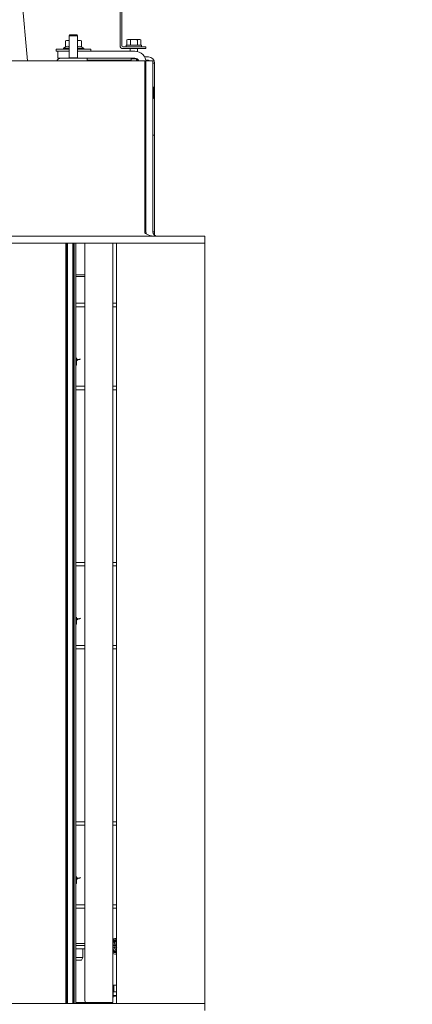
# Model space of a CAD drawing. Units: millimetres. Extents: x 423 to 4074, y 131 to 5783.
# Drawn here: x 1003 to 1230, y 2722 to 3292 of the extents above; entities that cross this region are included whole.
import ezdxf

# ---------------------------------------------------------------- set-up
doc = ezdxf.new("R2010")
doc.units = ezdxf.units.MM
doc.layers.add('DIM', color=10, linetype='Continuous')
doc.styles.add('SLDTEXTSTYLE4', font='TXT', dxfattribs={"width": 0.75})
doc.dimstyles.new('SLDDIMSTYLE0', dxfattribs={"dimtxt": 60, "dimasz": 40, "dimexe": 0, "dimexo": 0.0625, "dimgap": 15, "dimtad": 1, "dimdec": 0, "dimrnd": 1e-09, "dimzin": 12, "dimdsep": 46, "dimtxsty": 'SLDTEXTSTYLE4', "dimsah": 1, "dimcen": 0.09, "dimadec": 0, "dimazin": 3, "dimtfac": 1, "dimtofl": 0, "dimtmove": 0, "dimatfit": 3, "dimfxl": 0, "dimfrac": 2, "dimtolj": 1, "dimtzin": 12, "dimarcsym": 0})
doc.dimstyles.new('SLDDIMSTYLE1', dxfattribs={"dimtxt": 60, "dimasz": 40, "dimexe": 0, "dimexo": 0.0625, "dimgap": 15, "dimtad": 1, "dimdec": 0, "dimrnd": 1e-09, "dimzin": 12, "dimdsep": 46, "dimtxsty": 'SLDTEXTSTYLE4', "dimsah": 1, "dimcen": 0.09, "dimadec": 0, "dimazin": 3, "dimtfac": 1, "dimtmove": 0, "dimatfit": 0, "dimfxl": 0, "dimfrac": 2, "dimtolj": 1, "dimtzin": 12, "dimarcsym": 0})

# ---------------------------------------------------------------- blocks, each defined once
blk = doc.blocks.new('_D_18')
at = {"layer": 'DIM', "color": 1, "ltscale": 400}
for p, q in [((769.73, 2702.66), (769.73, 2339.61)), ((1033.92, 2694.61), (1033.92, 2339.61)), ((1033.92, 2359.61), (769.73, 2359.61))]:
    blk.add_line(p, q, dxfattribs=at)
for points in [[(769.73, 2359.61), (809.73, 2354.61), (809.73, 2364.61)], [(1033.92, 2359.61), (993.92, 2364.61), (993.92, 2354.61)]]:
    blk.add_solid(points, dxfattribs=at)
at = {"layer": 'DIM', "color": 1, "ltscale": 400, "insert": (872.93, 2436.96), "char_height": 60, "attachment_point": 1, "style": 'SLDTEXTSTYLE4'}
blk.add_mtext('264', dxfattribs=at)
blk = doc.blocks.new('_D_19')
at = {"layer": 'DIM', "color": 1, "ltscale": 400}
for p, q in [((765.73, 2702.66), (765.73, 2230.05)), ((1109.73, 2702.66), (1109.73, 2230.05)), ((765.73, 2250.05), (645.73, 2250.05)), ((765.73, 2250.05), (1109.73, 2250.05)), ((1109.73, 2250.05), (1229.73, 2250.05))]:
    blk.add_line(p, q, dxfattribs=at)
for points in [[(765.73, 2250.05), (725.73, 2255.05), (725.73, 2245.05)], [(1109.73, 2250.05), (1149.73, 2245.05), (1149.73, 2255.05)]]:
    blk.add_solid(points, dxfattribs=at)
at = {"layer": 'DIM', "color": 1, "ltscale": 400, "insert": (872.93, 2327.4), "char_height": 60, "attachment_point": 1, "style": 'SLDTEXTSTYLE4'}
blk.add_mtext('344', dxfattribs=at)

msp = doc.modelspace()

# ---------------------------------------------------------------- linework, layer by layer
at = {"linetype": 'Continuous', "lineweight": 15, "ltscale": 20}
for p, q in [((1007.2, 3268.16), (985.25, 3518.88)), ((1060.73, 3276.76), (1060.73, 3305.11)), ((1061.73, 3276.76), (1061.73, 3305.11)), ((1031.73, 3283.16), (1031.23, 3282.66)), ((1031.23, 3282.66), (1031.23, 3269.86)), ((1031.23, 3282.66), (1035.83, 3282.66)), ((1031.73, 3283.16), (1035.41, 3283.16)), ((1035.41, 3283.16), (1035.73, 3283.16)), ((1036.23, 3282.66), (1035.73, 3283.16)), ((1035.83, 3282.66), (1036.23, 3282.66)), ((1036.23, 3269.86), (1036.23, 3282.66)), ((1029.24, 3276.2), (1027.96, 3275.46)), ((1027.96, 3275.46), (1027.96, 3274.96)), ((1027.96, 3275.46), (1031.23, 3275.46)), ((1029.86, 3279.96), (1029.24, 3279.73)), ((1029.24, 3279.73), (1030.4, 3279.96)), ((1029.24, 3276.2), (1029.24, 3279.73)), ((1030.4, 3279.96), (1029.86, 3279.96)), ((1030.4, 3279.96), (1031.23, 3279.8)), ((1031.23, 3279.96), (1030.4, 3279.96)), ((1036.17, 3279.73), (1037.33, 3279.96)), ((1037.33, 3279.96), (1036.23, 3279.96)), ((1036.23, 3275.46), (1039.76, 3275.46)), ((1037.33, 3279.96), (1038.48, 3279.73)), ((1037.86, 3279.96), (1037.33, 3279.96)), ((1038.48, 3279.73), (1037.86, 3279.96)), ((1038.48, 3276.2), (1038.48, 3279.73)), ((1039.76, 3275.46), (1038.48, 3276.2)), ((1039.76, 3274.96), (1039.76, 3275.46)), ((1072.73, 3276.16), (1062.33, 3276.16)), ((1064.33, 3277.16), (1064.33, 3276.16)), ((1064.33, 3277.16), (1073.13, 3277.16)), ((1065.23, 3280.41), (1064.69, 3280.26)), ((1064.69, 3280.26), (1065.7, 3280.41)), ((1064.69, 3277.16), (1064.69, 3280.26)), ((1065.7, 3280.41), (1065.23, 3280.41)), ((1068.73, 3280.41), (1065.7, 3280.41)), ((1065.7, 3280.41), (1066.71, 3280.26)), ((1066.71, 3280.26), (1068.73, 3280.41)), ((1066.71, 3277.16), (1066.71, 3280.26)), ((1071.76, 3280.41), (1068.73, 3280.41)), ((1070.75, 3280.26), (1071.76, 3280.41)), ((1070.75, 3277.16), (1070.75, 3280.26)), ((1071.76, 3280.41), (1072.77, 3280.26)), ((1072.23, 3280.41), (1071.76, 3280.41)), ((1072.77, 3280.26), (1072.23, 3280.41)), ((1072.73, 3276.16), (1075.73, 3276.16)), ((1072.77, 3277.16), (1072.77, 3280.26)), ((1073.13, 3276.16), (1073.13, 3277.16)), ((1075.73, 3276.16), (1075.73, 3275.16)), ((1023.86, 3274.96), (1023.86, 3273.66)), ((1031.27, 3274.96), (1023.86, 3274.96)), ((1024.73, 3273.66), (1023.86, 3273.66)), ((1024.73, 3269.66), (1024.73, 3273.66)), ((1031.23, 3273.66), (1024.73, 3273.66)), ((1031.23, 3269.86), (1031.43, 3269.66)), ((1031.23, 3269.86), (1035.83, 3269.86)), ((1035.83, 3269.86), (1036.23, 3269.86)), ((1036.03, 3269.66), (1036.23, 3269.86)), ((1043.86, 3274.96), (1036.23, 3274.96)), ((1069.23, 3273.66), (1036.23, 3273.66)), ((1043.86, 3273.66), (1043.86, 3274.96)), ((1072.73, 3275.16), (1062.33, 3275.16)), ((1066.63, 3275.16), (1066.63, 3273.66)), ((1070.83, 3273.46), (1070.83, 3275.16)), ((1075.73, 3275.16), (1072.73, 3275.16)), ((1077.13, 3270.41), (1074.86, 3270.41)), ((1075.03, 3268.16), (965.03, 3268.16)), ((1026.73, 3269.66), (1024.73, 3269.66)), ((1026.73, 3269.66), (1041.73, 3269.66)), ((1069.23, 3269.66), (1041.73, 3269.66)), ((1041.73, 3269.66), (1041.73, 3268.16)), ((1067.13, 3268.41), (1041.73, 3268.41)), ((1066.92, 3269.66), (1067.13, 3269.29)), ((1067.13, 3269.29), (1067.13, 3268.16)), ((1070.33, 3269.29), (1067.13, 3269.29)), ((1070.33, 3269.29), (1070.38, 3269.38)), ((1070.33, 3268.16), (1070.33, 3269.29)), ((1071.4, 3268.41), (1070.33, 3268.41)), ((1075.03, 3169.16), (1075.03, 3268.16)), ((1077.13, 3268.41), (1075.61, 3268.41)), ((1075.73, 3268.16), (1079.73, 3268.16)), ((1075.73, 3268.16), (1075.73, 3179.16)), ((1079.73, 3268.16), (1079.73, 3169.16)), ((1079.73, 3266.81), (1080.73, 3266.81)), ((1080.73, 3266.81), (1080.73, 3225.16)), ((1080.23, 3246.66), (1080.23, 3252.66)), ((1075.03, 3233.66), (1075.73, 3233.66)), ((1075.03, 3225.16), (1075.73, 3225.16)), ((1080.73, 3225.16), (1079.73, 3225.16)), ((1080.73, 3225.16), (1080.73, 3169.16)), ((1075.03, 3179.16), (1075.73, 3179.16)), ((1075.73, 3169.16), (1075.73, 3179.16)), ((1075.03, 3169.16), (1075.73, 3169.16)), ((1079.73, 3169.16), (1080.73, 3169.16)), ((1080.73, 3169.16), (1080.73, 3167.16)), ((1109.73, 3166.66), (765.73, 3166.66)), ((1109.73, 3162.66), (765.73, 3162.66)), ((1029.48, 2722.66), (1029.48, 3162.66)), ((1029.92, 2722.66), (1029.92, 3162.66)), ((1030.42, 3162.66), (1030.42, 2722.66)), ((1033.42, 2722.66), (1033.42, 3162.66)), ((1033.92, 3162.66), (1033.92, 2722.66)), ((1034.17, 2722.66), (1034.17, 3162.66)), ((1035.17, 2722.66), (1035.17, 3162.66)), ((1040.3, 2724.41), (1040.3, 3162.66)), ((1056.55, 3162.66), (1056.55, 2723.41)), ((1056.59, 3162.66), (1056.59, 2723.41)), ((1058.73, 3162.66), (1058.73, 2722.66)), ((1109.73, 3166.66), (1109.73, 3162.66)), ((1109.73, 2722.66), (1109.73, 3162.66)), ((1040.3, 3144.27), (1035.17, 3144.27)), ((1040.3, 3143.27), (1035.17, 3143.27)), ((1035.17, 3127.87), (1040.3, 3127.87)), ((1057.83, 3127.87), (1056.59, 3127.87)), ((1058.65, 3127.87), (1057.83, 3127.87)), ((1058.73, 3127.87), (1058.65, 3127.87)), ((1035.17, 3125.87), (1040.3, 3125.87)), ((1057.83, 3125.87), (1056.59, 3125.87)), ((1058.65, 3125.87), (1057.83, 3125.87)), ((1058.73, 3125.87), (1058.65, 3125.87)), ((1035.58, 3096.22), (1035.58, 3095.28)), ((1035.58, 3094.66), (1035.58, 3092.12)), ((1035.65, 3096.16), (1035.65, 3095.34)), ((1035.65, 3094.68), (1035.65, 3092.12)), ((1035.65, 3092.12), (1035.17, 3092.12)), ((1035.17, 3079.87), (1040.3, 3079.87)), ((1035.17, 3077.87), (1040.3, 3077.87)), ((1057.83, 3079.87), (1056.59, 3079.87)), ((1057.83, 3077.87), (1056.59, 3077.87)), ((1058.65, 3079.87), (1057.83, 3079.87)), ((1058.65, 3077.87), (1057.83, 3077.87)), ((1058.73, 3079.87), (1058.65, 3079.87)), ((1058.73, 3077.87), (1058.65, 3077.87)), ((1035.17, 2977.87), (1040.3, 2977.87)), ((1035.17, 2975.87), (1040.3, 2975.87)), ((1057.83, 2977.87), (1056.59, 2977.87)), ((1057.83, 2975.87), (1056.59, 2975.87)), ((1058.65, 2977.87), (1057.83, 2977.87)), ((1058.65, 2975.87), (1057.83, 2975.87)), ((1058.73, 2977.87), (1058.65, 2977.87)), ((1058.73, 2975.87), (1058.65, 2975.87)), ((1035.58, 2946.22), (1035.58, 2945.28)), ((1035.65, 2946.16), (1035.65, 2945.34)), ((1035.65, 2942.12), (1035.17, 2942.12)), ((1035.58, 2944.66), (1035.58, 2942.12)), ((1035.65, 2944.68), (1035.65, 2942.12)), ((1035.17, 2929.87), (1040.3, 2929.87)), ((1057.83, 2929.87), (1056.59, 2929.87)), ((1058.65, 2929.87), (1057.83, 2929.87)), ((1058.73, 2929.87), (1058.65, 2929.87)), ((1035.17, 2927.87), (1040.3, 2927.87)), ((1057.83, 2927.87), (1056.59, 2927.87)), ((1058.65, 2927.87), (1057.83, 2927.87)), ((1058.73, 2927.87), (1058.65, 2927.87)), ((1035.17, 2827.87), (1040.3, 2827.87)), ((1035.17, 2825.87), (1040.3, 2825.87)), ((1057.83, 2827.87), (1056.59, 2827.87)), ((1057.83, 2825.87), (1056.59, 2825.87)), ((1058.65, 2827.87), (1057.83, 2827.87)), ((1058.65, 2825.87), (1057.83, 2825.87)), ((1058.73, 2827.87), (1058.65, 2827.87)), ((1058.73, 2825.87), (1058.65, 2825.87)), ((1035.65, 2792.12), (1035.17, 2792.12)), ((1035.58, 2796.22), (1035.58, 2795.28)), ((1035.58, 2794.66), (1035.58, 2792.12)), ((1035.65, 2796.16), (1035.65, 2795.34)), ((1035.65, 2794.68), (1035.65, 2792.12)), ((1035.17, 2779.87), (1040.3, 2779.87)), ((1057.83, 2779.87), (1056.59, 2779.87)), ((1058.65, 2779.87), (1057.83, 2779.87)), ((1058.73, 2779.87), (1058.65, 2779.87)), ((1035.17, 2777.87), (1040.3, 2777.87)), ((1057.83, 2777.87), (1056.59, 2777.87)), ((1058.65, 2777.87), (1057.83, 2777.87)), ((1058.73, 2777.87), (1058.65, 2777.87)), ((1035.17, 2757.47), (1040.3, 2757.47)), ((1038.22, 2757.37), (1035.17, 2757.37)), ((1040.3, 2757.37), (1038.22, 2757.37)), ((1058.73, 2760.36), (1058.54, 2760.3)), ((1038.22, 2756.37), (1035.17, 2756.37)), ((1040.3, 2754.37), (1035.17, 2754.37)), ((1040.3, 2756.37), (1038.22, 2756.37)), ((1039.23, 2749.38), (1039.23, 2754.37)), ((1056.68, 2754.86), (1056.73, 2754.87)), ((1058.73, 2756.52), (1057.28, 2756.54)), ((1057.52, 2755), (1057.57, 2755.01)), ((1058.36, 2755.14), (1058.42, 2755.15)), ((1058.66, 2756.24), (1058.73, 2756.25)), ((1039.23, 2749.38), (1035.17, 2749.38)), ((1038.5, 2747.87), (1035.17, 2747.87)), ((1038.5, 2747.87), (1039.23, 2749.38)), ((1056.62, 2739.41), (1056.59, 2739.83)), ((1056.59, 2739.41), (1056.59, 2730.41)), ((1056.62, 2739.41), (1056.62, 2730.41)), ((1056.62, 2733.37), (1057.54, 2733.37)), ((1056.73, 2730.01), (1056.62, 2730.12)), ((1056.62, 2730.01), (1056.73, 2730.01)), ((1056.64, 2729.41), (1056.67, 2729.41)), ((1056.67, 2727.41), (1056.67, 2729.41)), ((1058.73, 2729.41), (1056.67, 2729.41)), ((1056.73, 2729.41), (1056.73, 2730.01)), ((1057.23, 2732.91), (1057.23, 2729.41)), ((1057.73, 2733.41), (1058.73, 2733.41)), ((1040.73, 2723.37), (1035.17, 2723.37)), ((1041.23, 2723.41), (1040.73, 2723.37)), ((1056.55, 2723.41), (1041.3, 2723.41)), ((1052.73, 2723.41), (1052.73, 2723.41)), ((1052.73, 2722.66), (1052.73, 2723.41)), ((1056.55, 2723.41), (1056.59, 2723.41)), ((1056.59, 2727.41), (1056.64, 2727.41)), ((1058.73, 2727.12), (1056.59, 2726.51)), ((1056.64, 2727.41), (1056.67, 2727.41)), ((1058.73, 2727.41), (1056.67, 2727.41)), ((1056.73, 2726.55), (1056.73, 2727.41)), ((765.73, 2722.66), (1109.73, 2722.66)), ((1109.73, 2718.66), (1109.73, 2722.66))]:
    msp.add_line(p, q, dxfattribs=at)
at = {"linetype": 'Continuous', "lineweight": 15, "ltscale": 400}
for centre, radius, start, end in [((1062.33, 3276.76), 1.6, 180, 270), ((1062.33, 3276.76), 0.6, 180, 270), ((1069.23, 3267.16), 6.5, 0, 90), ((1077.13, 3266.81), 3.6, 0, 90), ((1026.73, 3266.66), 3, 90, 150), ((1069.23, 3267.16), 2.5, 23.5782, 90), ((1077.13, 3266.81), 1.6, 57.5383, 90), ((1079.98, 3252.66), 0.25, 360, 180), ((1079.98, 3246.66), 0.25, 180, 0), ((1082.23, 3169.16), 6.5, 180, 190.7904), ((1082.23, 3169.16), 2.5, 180, 270), ((1040.08, 2757.62), 0.25, 270, 323.1301), ((1106.21, 2729.66), 49.62, 179.1341, 182.5992), ((1073.16, 2730.16), 16.54, 179.1341, 182.5992), ((1057.73, 2732.91), 0.5, 90, 180), ((1041.3, 2724.41), 1, 179.9967, 269.9967)]:
    msp.add_arc(centre, radius, start, end, dxfattribs=at)
msp.add_ellipse((1081.53, 3169.16), major_axis=(6.5, 0), ratio=0.384615, start_param=3.141593, end_param=4.712389, dxfattribs=at)
at = {"linetype": 'Continuous', "lineweight": 15, "ltscale": 20}
for points, knots in [([(1029.24, 3276.2), (1029.66, 3276.4), (1030.32, 3276.71), (1030.98, 3276.42), (1031.23, 3276.31)], [0, 0, 0, 0, 0.620997, 1, 1, 1, 1]), ([(1036.17, 3276.2), (1036.58, 3276.39), (1037.36, 3276.73), (1038.12, 3276.37), (1038.48, 3276.2)], [0, 0, 0, 0, 0.534709, 1, 1, 1, 1]), ([(1068.73, 3280.41), (1069.24, 3280.39), (1069.92, 3280.37), (1070.59, 3280.29), (1070.75, 3280.26)], [0, 0, 0, 0, 0.750835, 1, 1, 1, 1]), ([(1035.17, 3095.98), (1035.24, 3095.92), (1035.47, 3095.72), (1035.91, 3095.49), (1036.46, 3095.32), (1037.02, 3095.3), (1037.5, 3095.38), (1037.76, 3095.53), (1037.87, 3095.59)], [0, 0, 0, 0, 0.08679, 0.282463, 0.477463, 0.672833, 0.872253, 1, 1, 1, 1]), ([(1035.89, 3095.52), (1035.76, 3095.4), (1035.54, 3095.18), (1035.28, 3095.19), (1035.17, 3095.19)], [0, 0, 0, 0, 0.558652, 1, 1, 1, 1]), ([(1035.17, 3094.57), (1035.18, 3094.57), (1035.41, 3094.51), (1035.85, 3094.7), (1036.29, 3094.99), (1036.43, 3095.28), (1036.47, 3095.35)], [0, 0, 0, 0, 0.016149, 0.453934, 0.879174, 1, 1, 1, 1]), ([(1035.17, 2945.98), (1035.24, 2945.92), (1035.47, 2945.72), (1035.91, 2945.49), (1036.46, 2945.32), (1037.02, 2945.3), (1037.5, 2945.38), (1037.76, 2945.53), (1037.87, 2945.59)], [0, 0, 0, 0, 0.08679, 0.282463, 0.477463, 0.672833, 0.872253, 1, 1, 1, 1]), ([(1035.89, 2945.52), (1035.76, 2945.4), (1035.54, 2945.18), (1035.28, 2945.19), (1035.17, 2945.19)], [0, 0, 0, 0, 0.558652, 1, 1, 1, 1]), ([(1035.17, 2944.57), (1035.18, 2944.57), (1035.41, 2944.51), (1035.85, 2944.7), (1036.29, 2944.99), (1036.43, 2945.28), (1036.47, 2945.35)], [0, 0, 0, 0, 0.016149, 0.453934, 0.879174, 1, 1, 1, 1]), ([(1035.17, 2795.98), (1035.24, 2795.92), (1035.47, 2795.72), (1035.91, 2795.49), (1036.46, 2795.32), (1037.02, 2795.3), (1037.5, 2795.38), (1037.76, 2795.53), (1037.87, 2795.59)], [0, 0, 0, 0, 0.08679, 0.282463, 0.477463, 0.672833, 0.872253, 1, 1, 1, 1]), ([(1035.89, 2795.52), (1035.76, 2795.4), (1035.54, 2795.18), (1035.28, 2795.19), (1035.17, 2795.19)], [0, 0, 0, 0, 0.558652, 1, 1, 1, 1]), ([(1035.17, 2794.57), (1035.18, 2794.57), (1035.41, 2794.51), (1035.85, 2794.7), (1036.29, 2794.99), (1036.43, 2795.28), (1036.47, 2795.35)], [0, 0, 0, 0, 0.016149, 0.453934, 0.879174, 1, 1, 1, 1]), ([(1058.73, 2760.04), (1058.51, 2760.1), (1057.98, 2760.24), (1057.23, 2760.24), (1056.77, 2760.02), (1056.59, 2759.93)], [0, 0, 0, 0, 0.313093, 0.73311, 1, 1, 1, 1]), ([(1056.59, 2756.97), (1056.63, 2757.15), (1056.72, 2757.58), (1057.01, 2758.2), (1057.43, 2758.76), (1057.95, 2759.23), (1058.36, 2759.4), (1058.59, 2759.5)], [0, 0, 0, 0, 0.143158, 0.361749, 0.574473, 0.755426, 1, 1, 1, 1]), ([(1056.59, 2759.08), (1056.73, 2759.16), (1057.17, 2759.44), (1057.95, 2759.47), (1058.51, 2759.26), (1058.73, 2759.18)], [0, 0, 0, 0, 0.21975, 0.687834, 1, 1, 1, 1]), ([(1056.59, 2758.6), (1056.85, 2758.86), (1057.21, 2759.23), (1057.67, 2759.34), (1057.8, 2759.37)], [0, 0, 0, 0, 0.719926, 1, 1, 1, 1]), ([(1057.36, 2756.53), (1057.36, 2756.58), (1057.36, 2756.88), (1057.49, 2757.42), (1057.75, 2758.11), (1058.15, 2758.76), (1058.53, 2759.05), (1058.73, 2759.21)], [0, 0, 0, 0, 0.037224, 0.269801, 0.502046, 0.733948, 1, 1, 1, 1]), ([(1058.73, 2760.31), (1058.46, 2760.32), (1058.09, 2760.34), (1057.74, 2760.21), (1057.65, 2760.18)], [0, 0, 0, 0, 0.7422816, 1, 1, 1, 1]), ([(1058.21, 2756.52), (1058.21, 2756.62), (1058.2, 2756.97), (1058.35, 2757.55), (1058.52, 2758.11), (1058.7, 2758.33), (1058.73, 2758.38)], [0, 0, 0, 0, 0.137393, 0.524369, 0.910781, 1, 1, 1, 1]), ([(1058.67, 2756.24), (1058.6, 2756.23), (1058.42, 2756.19), (1057.89, 2756.12), (1057.22, 2756.05), (1056.72, 2756.01), (1056.55, 2756)], [0, 0, 0, 0, 0.179572, 0.495907, 0.833407, 1, 1, 1, 1]), ([(1057.28, 2756.54), (1057.11, 2756.54), (1056.89, 2756.54), (1056.63, 2756.54), (1056.57, 2756.54)], [0, 0, 0, 0, 0.736108, 1, 1, 1, 1]), ([(1058.73, 2752.56), (1058.56, 2752.61), (1058.19, 2752.71), (1057.67, 2753.12), (1057.19, 2753.66), (1056.83, 2754.35), (1056.63, 2754.88), (1056.59, 2755.17), (1056.58, 2755.2)], [0, 0, 0, 0, 0.176197, 0.366702, 0.57454, 0.778553, 0.975836, 1, 1, 1, 1]), ([(1058.37, 2752.31), (1058.12, 2752.35), (1057.52, 2752.46), (1056.89, 2752.87), (1056.62, 2753.25), (1056.59, 2753.28)], [0, 0, 0, 0, 0.4014415, 0.9501732, 1, 1, 1, 1]), ([(1058.73, 2752.5), (1058.65, 2752.44), (1058.41, 2752.28), (1057.86, 2752.16), (1057.21, 2752.16), (1056.76, 2752.4), (1056.59, 2752.5)], [0, 0, 0, 0, 0.1358715, 0.369796, 0.7563164, 1, 1, 1, 1]), ([(1056.59, 2751.61), (1056.94, 2751.5), (1057.56, 2751.32), (1058.3, 2751.4), (1058.63, 2751.57), (1058.73, 2751.62)], [0, 0, 0, 0, 0.487035, 0.845662, 1, 1, 1, 1]), ([(1056.65, 2755.21), (1056.71, 2755.21), (1057.12, 2755.24), (1057.78, 2755.3), (1058.46, 2755.38), (1058.74, 2755.44), (1058.85, 2755.46)], [0, 0, 0, 0, 0.053538, 0.40424, 0.756855, 1, 1, 1, 1]), ([(1058.73, 2753.15), (1058.64, 2753.2), (1058.37, 2753.36), (1058.03, 2753.83), (1057.69, 2754.45), (1057.5, 2754.95), (1057.45, 2755.23), (1057.45, 2755.27)], [0, 0, 0, 0, 0.137612, 0.413696, 0.687053, 0.953812, 1, 1, 1, 1]), ([(1058.73, 2754.25), (1058.67, 2754.37), (1058.49, 2754.68), (1058.35, 2755.07), (1058.31, 2755.34), (1058.3, 2755.37)], [0, 0, 0, 0, 0.341366, 0.92543, 1, 1, 1, 1]), ([(1058.48, 2751.5), (1058.49, 2751.5), (1058.58, 2751.49), (1058.66, 2751.51), (1058.73, 2751.53)], [0, 0, 0, 0, 0.166106, 1, 1, 1, 1])]:
    msp.add_open_spline(points, degree=3, knots=knots, dxfattribs=at)

# ---------------------------------------------------------------- dimensions: what is measured, and where the dimension line sits
at = {"layer": 'DIM', "color": 1, "ltscale": 20}
for base, p1, p2, dimstyle, picture, middle in [((1109.73, 2250.05), (765.73, 2722.66), (1109.73, 2722.66), 'SLDDIMSTYLE1', '_D_19', (939.43, 2250.05)), ((769.73, 2359.61), (1033.92, 2714.61), (769.73, 2722.66), 'SLDDIMSTYLE0', '_D_18', (939.43, 2359.61))]:
    dim = msp.add_linear_dim(base=base, p1=p1, p2=p2, dimstyle=dimstyle, dxfattribs=at)
    dim.commit()
    dim.dimension.update_dxf_attribs({"geometry": picture, "text_midpoint": middle, "dimtype": 160})

doc.saveas('drawing.dxf')
